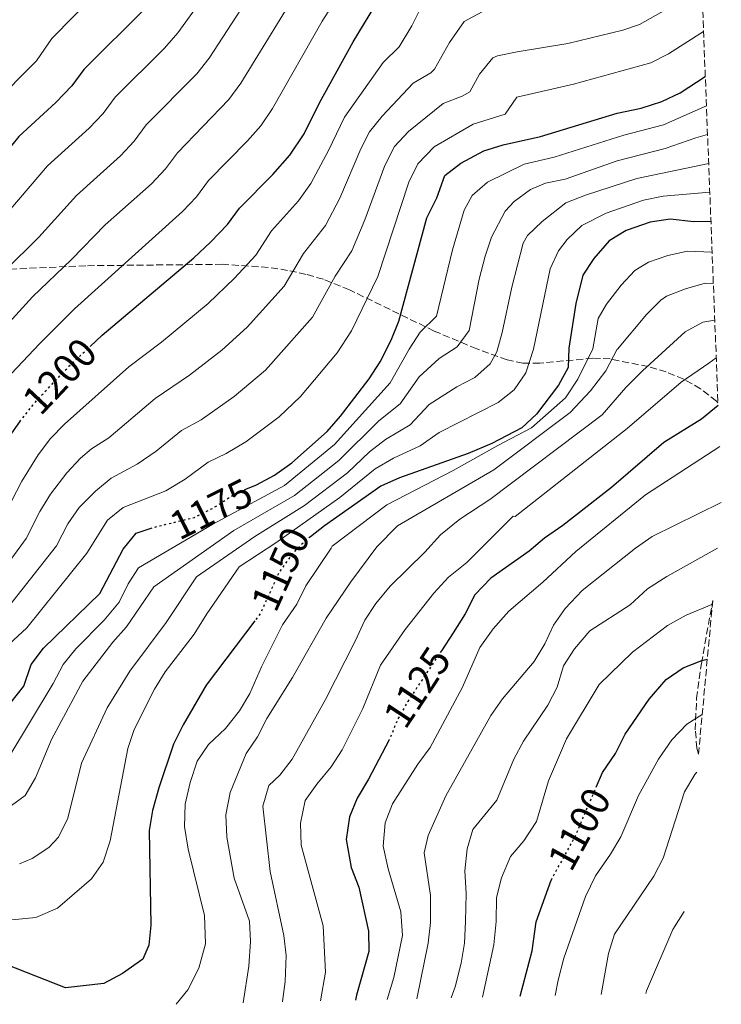
# Model space of a CAD drawing. Units: metres. Extents: x 658671 to 662109, y 4727940 to 4730332.
# Drawn here: x 660851 to 661025, y 4727990 to 4728234 of the extents above; entities that cross this region are included whole.
import ezdxf
from ezdxf.enums import TextEntityAlignment as Align

# ---------------------------------------------------------------- set-up
doc = ezdxf.new("R2010")
doc.units = ezdxf.units.M
doc.header["$MEASUREMENT"] = 0
doc.linetypes.add('DGN Style 3', pattern=[2.435891, 1.739922, -0.695969])
doc.linetypes.add('DGN Style 5', pattern=[1.217945, 0.521977, -0.695969])
for name, color, linetype, lineweight in [('Cota de curva de nivel directora', 7, 'Continuous', 0), ('Curva de nivel directora', 30, 'Continuous', 30), ('Curva de nivel directora no vista', 30, 'DGN Style 5', 30), ('Curva de nivel intermedia', 30, 'Continuous', 0), ('Zona arbolada', 92, 'DGN Style 3', 0)]:
    doc.layers.add(name, color=color, linetype=linetype, lineweight=lineweight)
doc.styles.add('Style-Arial', font='arial.ttf')

msp = doc.modelspace()

# ---------------------------------------------------------------- linework, layer by layer
at = {"layer": 'Curva de nivel directora', "color": 30, "linetype": 'Continuous', "lineweight": 30, "flags": 128}
for points, elevation in [([(660868.22, 4728152.96), (660871.26, 4728155.8), (660893.91, 4728174.92), (660898.01, 4728178.78), (660902.29, 4728183.19), (660905.27, 4728187.21), (660913.52, 4728195.58), (660917.66, 4728200.33), (660921.21, 4728205.67), (660925.04, 4728213.34), (660933.4, 4728228.44), (660939.89, 4728239.26), (660944.58, 4728248.64), (660948.27, 4728252.42), (660953.03, 4728254.99), (660959.35, 4728257.02), (660964.32, 4728257.59), (660971.62, 4728257.53), (660982.32, 4728258.3), (660989.9, 4728259.58), (660995.92, 4728261.3), (661003.09, 4728264.78), (661017.27, 4728274.23), (661018.46, 4728274.91)], 1200), ([(660882.1, 4728236.9), (660866.72, 4728221.59), (660863.73, 4728217.55), (660859.75, 4728213.38), (660850.54, 4728205), (660840.12, 4728192.11), (660833.36, 4728184.53), (660832.9, 4728183.92)], 1225), ([(660906.8, 4728117.6), (660909.45, 4728118.71), (660913.87, 4728121.06), (660918.21, 4728124.12), (660926.91, 4728131.95), (660930.21, 4728135.71), (660937.36, 4728144.97), (660940.1, 4728149.15), (660942.8, 4728154.5), (660944.72, 4728159.21), (660951.66, 4728184.81), (660954.1, 4728189.83), (660956.06, 4728195.32), (660960.04, 4728198.35), (660965.74, 4728201.46), (660970.53, 4728202.91), (660979.8, 4728205), (660998.77, 4728210.74), (661004.71, 4728212.03), (661009.84, 4728213.67), (661014.36, 4728215.82), (661020.59, 4728219.87)], 1175), ([(661021.99, 4728183.97), (661017.71, 4728183.86), (661011.86, 4728184.5), (661006.9, 4728183.79), (661001.03, 4728181.73), (660996.75, 4728179.14), (660992.98, 4728174.77), (660990.22, 4728170.61), (660988.49, 4728163.62), (660986.77, 4728152.59), (660986.59, 4728147.78), (660984.24, 4728143.35), (660978.76, 4728136.21), (660975.16, 4728132.83), (660967.73, 4728128.97), (660961.87, 4728126.5), (660944.83, 4728120.41), (660940.25, 4728118.39), (660926.31, 4728108.55), (660922.83, 4728105.85)], 1150), ([(661023.77, 4728138.33), (661019.65, 4728134.93), (661010.28, 4728129.18), (660997.32, 4728118.04), (660985.27, 4728108.62), (660980.8, 4728105.51), (660976.98, 4728102.29), (660967.44, 4728095.61), (660963.53, 4728091.45), (660961.11, 4728086.76), (660958.13, 4728082), (660955.23, 4728077.61)], 1125), ([(660848.26, 4728130.65), (660850.81, 4728134.31)], 1200), ([(660848.7, 4728064.9), (660851.78, 4728068.84), (660853.64, 4728074.21), (660856.65, 4728078.25), (660870.61, 4728091.77), (660876.46, 4728102.79), (660879.63, 4728106.71), (660883.07, 4728107.89)], 1175), ([(660909.03, 4728085.02), (660896.95, 4728069.05), (660891.31, 4728059.27), (660888.9, 4728054.43), (660885.24, 4728043.62), (660883.71, 4728038.02), (660882.89, 4728033.09), (660883.31, 4728009.63), (660882.77, 4728004.66), (660881.31, 4728001.18), (660876.26, 4727997.62), (660871.62, 4727995.16), (660862.1, 4727994.1), (660847.45, 4727999.85)], 1150), ([(660993.56, 4728043.8), (660995.09, 4728047.41), (660998.31, 4728052.12), (661000.78, 4728056.93), (661006.65, 4728065.6), (661010.89, 4728070.44), (661015.1, 4728073.35), (661019.77, 4728075.15), (661021.09, 4728075.51)], 1100), ([(660942.3, 4728055.54), (660937.2, 4728045.8), (660934.4, 4728041.11), (660932.49, 4728036.49), (660931.66, 4728030.81), (660932.92, 4728023.95), (660934.76, 4728019.05), (660937.15, 4728008.14), (660937.24, 4728003.13), (660934.24, 4727992.29), (660934, 4727991.05)], 1125), ([(660974.7, 4727992), (660977.69, 4728003.26), (660978.73, 4728010.41), (660982.44, 4728020.78)], 1100)]:
    msp.add_lwpolyline(points, dxfattribs=dict(at, elevation=elevation))
at = {"layer": 'Curva de nivel directora no vista', "color": 30, "linetype": 'DGN Style 5', "lineweight": 30, "flags": 128}
for points, elevation in [([(660850.81, 4728134.31), (660851.11, 4728134.75), (660855.26, 4728139.88), (660862.99, 4728148.06), (660868.22, 4728152.96)], 1200), ([(660883.07, 4728107.89), (660883.73, 4728108.12), (660894.06, 4728110.62), (660898.98, 4728113.09), (660903.99, 4728116.43), (660906.8, 4728117.6)], 1175), ([(660922.83, 4728105.85), (660922.22, 4728105.38), (660918.57, 4728101.97), (660915.04, 4728097.09), (660910.42, 4728086.86), (660909.03, 4728085.02)], 1150), ([(660955.23, 4728077.61), (660946.92, 4728065.06), (660944.37, 4728060.54), (660942.49, 4728055.9), (660942.3, 4728055.54)], 1125), ([(660982.44, 4728020.78), (660982.47, 4728020.88), (660988.37, 4728031.58), (660993.56, 4728043.8)], 1100)]:
    msp.add_lwpolyline(points, dxfattribs=dict(at, elevation=elevation))
at = {"layer": 'Curva de nivel intermedia', "color": 30, "linetype": 'Continuous', "lineweight": 0, "flags": 128}
for points, elevation in [([(660913.56, 4728248.79), (660897.74, 4728224.41), (660894.64, 4728220.48), (660882.14, 4728207.84), (660879.17, 4728203.82), (660875.72, 4728200.17), (660864.83, 4728190.39), (660855.52, 4728180.07), (660847.12, 4728171.74)], 1215), ([(660875.19, 4728246.01), (660858.75, 4728229.24), (660854.99, 4728223.7), (660843.99, 4728212.76)], 1230), ([(660921.48, 4728244.18), (660905.57, 4728218.16), (660902.63, 4728214.11), (660889.85, 4728200.96), (660886.87, 4728196.94), (660883.43, 4728193.3), (660871.98, 4728183.08), (660863.66, 4728174.48), (660853.95, 4728165.28), (660838.18, 4728148.04)], 1210), ([(660932.7, 4728244.57), (660925.7, 4728233.52), (660913.39, 4728211.92), (660910.55, 4728207.64), (660907.25, 4728203.88), (660897.56, 4728194.09), (660894.58, 4728190.07), (660891.14, 4728186.43), (660864.37, 4728162.32), (660855.78, 4728153.75), (660848.71, 4728146.17)], 1205), ([(660898.72, 4728242.84), (660889.92, 4728230.65), (660886.62, 4728226.9), (660874.43, 4728214.71), (660871.46, 4728210.69), (660868.02, 4728207.03), (660857.69, 4728197.69), (660848.64, 4728187.03)], 1220), ([(660951.62, 4728239.91), (660947.87, 4728232.41), (660944.74, 4728227.18), (660940.83, 4728223.33), (660931.24, 4728209.74), (660927.3, 4728201.5), (660922.89, 4728193.37), (660919.85, 4728189.04), (660913.16, 4728181.61), (660909.3, 4728175.55), (660904.03, 4728169.88), (660897.5, 4728163.61), (660885.89, 4728154.05), (660877.81, 4728147.93), (660861.88, 4728133.72), (660858.39, 4728130.14), (660855.35, 4728126.14), (660851.32, 4728119.63), (660844.84, 4728107.15)], 1195), ([(661014.88, 4728238.68), (661004.27, 4728232.72), (661000.14, 4728231.32), (660986.55, 4728228.06), (660974, 4728225.99), (660969.09, 4728225), (660967.96, 4728224.49), (660964.7, 4728220.46), (660962.27, 4728216.09), (660960.36, 4728214.98), (660955.68, 4728213.12), (660947.08, 4728206.19), (660943.65, 4728202.53), (660941.21, 4728197.84), (660936.25, 4728184.34), (660933.02, 4728176.65), (660928.94, 4728170.41), (660923.33, 4728160.26), (660911.69, 4728147.09), (660903.89, 4728140.57), (660895.7, 4728134.84), (660890.9, 4728132.18), (660884.58, 4728127.08), (660879.91, 4728123.78), (660873.41, 4728120.32), (660869.54, 4728117.13), (660865.54, 4728113.09), (660862.7, 4728109.01), (660859.91, 4728103.58), (660847.04, 4728087.23)], 1185), ([(660965.35, 4728235.83), (660960.88, 4728233.45), (660957.2, 4728228.24), (660953.5, 4728221.64), (660952.6, 4728220.78), (660948.25, 4728218.23), (660940.6, 4728210.02), (660937.45, 4728206.13), (660935.3, 4728201.95), (660930.05, 4728189.67), (660926.52, 4728182.96), (660921.05, 4728176.01), (660916.32, 4728167.9), (660907.11, 4728157.73), (660900.82, 4728152.07), (660892.87, 4728145.83), (660884.35, 4728140.05), (660872.84, 4728130.36), (660868.59, 4728127.65), (660865.85, 4728125.32), (660862.45, 4728121.64), (660858.41, 4728116.38), (660855.82, 4728112.12), (660852.37, 4728105.37), (660845.94, 4728096.56)], 1190), ([(661020.16, 4728231), (661011.49, 4728225.5), (661007.06, 4728223.2), (660987.96, 4728217.98), (660973.91, 4728214.77), (660971.03, 4728210.55), (660963.1, 4728208.02), (660953.46, 4728202.43), (660949.38, 4728198.21), (660947.15, 4728193.71), (660939.53, 4728170.34), (660933, 4728156.86), (660929.38, 4728151.36), (660920.31, 4728140.54), (660915.05, 4728135.51), (660906.84, 4728129.38), (660901.96, 4728126.44), (660897.44, 4728124.3), (660891.78, 4728120.08), (660886.99, 4728117.2), (660876.45, 4728113.08), (660872.57, 4728109.93), (660867.44, 4728101.79), (660852.54, 4728083.26), (660840.59, 4728072.3)], 1180), ([(660848.11, 4728051.2), (660859.11, 4728069.47), (660861.55, 4728074.18), (660864.71, 4728078.04), (660871.75, 4728085.17), (660875.42, 4728089.67), (660877.65, 4728094.19), (660880.22, 4728098.11), (660898.64, 4728108.94), (660916.34, 4728118.54), (660928.76, 4728128.66), (660942.57, 4728143.95), (660947.21, 4728152.33), (660949.99, 4728156.49), (660954.02, 4728160.48), (660958.01, 4728176.93), (660960.87, 4728186.72), (660962.89, 4728190.38), (660966.67, 4728193.71), (660975.76, 4728198.15), (660983.19, 4728199.83), (661000.4, 4728205.35), (661010.24, 4728207.84), (661020.88, 4728212.6)], 1170), ([(661021.15, 4728205.51), (661018.21, 4728204.67), (661010.65, 4728202), (660998.79, 4728198.98), (660985.91, 4728194.45), (660981.02, 4728193.4), (660977.34, 4728191.88), (660973.22, 4728188.92), (660971.02, 4728186.45), (660967.68, 4728180.07), (660966.06, 4728175.35), (660964.62, 4728169.66), (660962.08, 4728156.97), (660959.12, 4728152.91), (660954.71, 4728150.01), (660949.7, 4728145.45), (660945.04, 4728138.74), (660939.71, 4728134.57), (660929.86, 4728124.7), (660918.85, 4728116.06), (660903.85, 4728107.41), (660883.98, 4728093.42), (660877.24, 4728083.54), (660873.89, 4728079.72), (660866.44, 4728070.1), (660858.68, 4728055.64), (660854.69, 4728046.08), (660852.18, 4728041.75), (660847.52, 4728038.36)], 1165), ([(661021.43, 4728198.31), (661003.65, 4728194.57), (660990.92, 4728190.47), (660986.02, 4728188.53), (660980.18, 4728183.95), (660976.56, 4728180.49), (660975.47, 4728178.59), (660972.65, 4728167.63), (660970.32, 4728156.44), (660968.96, 4728151.62), (660967.3, 4728148.69), (660963.51, 4728145.31), (660959.05, 4728143), (660952.19, 4728138.57), (660947.51, 4728133.54), (660941.43, 4728129.94), (660937.46, 4728126.9), (660931.94, 4728121.66), (660921.33, 4728113.55), (660909.06, 4728105.88), (660894.57, 4728095.92), (660887.1, 4728084.63), (660878.11, 4728072.57), (660872.46, 4728063.5), (660866.13, 4728049.72), (660862.7, 4728036.13), (660860.39, 4728031.45), (660858.05, 4728028.87), (660853.86, 4728026.12), (660850.76, 4728024.83)], 1160), ([(661021.71, 4728191.2), (661010.18, 4728190.18), (661005.27, 4728189.18), (660996.04, 4728186.01), (660990.02, 4728182.96), (660986.39, 4728179.49), (660984.27, 4728176.69), (660982.17, 4728172.19), (660978.08, 4728152.28), (660976.14, 4728146.44), (660973.29, 4728142.21), (660969.33, 4728139.07), (660954.67, 4728131.7), (660949.98, 4728128.34), (660943.34, 4728125.32), (660938.85, 4728122.65), (660930.05, 4728115.59), (660914.27, 4728104.35), (660905.15, 4728098.41), (660897.12, 4728086.78), (660893.98, 4728081.69), (660886.79, 4728072.37), (660884.22, 4728068.08), (660879.14, 4728058.1), (660877.56, 4728053.35), (660873.22, 4728030.5), (660871.48, 4728025.22), (660868.6, 4728021.14), (660860.19, 4728013.87), (660854.82, 4728011.5), (660848.88, 4728010.91)], 1155), ([(660889.57, 4727990.02), (660892.45, 4727993.63), (660895.15, 4727999), (660896.84, 4728005.04), (660896.59, 4728012.01), (660892.54, 4728028.48), (660891.59, 4728034.05), (660891.81, 4728039.59), (660893.04, 4728044.93), (660894.72, 4728050.27), (660897.58, 4728054.37), (660901.76, 4728058.38), (660905.19, 4728062.7), (660907.75, 4728067), (660910.68, 4728073.61), (660915.91, 4728084.05), (660919.46, 4728089.15), (660921.65, 4728093.64), (660927.95, 4728103.05), (660928.17, 4728103.5), (660941.69, 4728113.77), (660958.17, 4728122.25), (660969.21, 4728128.46), (660977.53, 4728132.79), (660985.99, 4728140.23), (660989.02, 4728144.85), (660992.73, 4728152.39), (660994.07, 4728159.9), (660996.11, 4728163.47), (660999.75, 4728168.13), (661003.15, 4728171.8), (661006.51, 4728173.86), (661011.3, 4728175.53), (661016.19, 4728176.59), (661022.29, 4728176.3)], 1145), ([(660906.1, 4727990.41), (660907.54, 4727999.47), (660907.95, 4728005.61), (660907.67, 4728010.6), (660903.87, 4728021.28), (660902.11, 4728031.41), (660901.87, 4728036.94), (660902.94, 4728042.52), (660906.92, 4728052.14), (660909.71, 4728056.29), (660912, 4728060.83), (660918.34, 4728070.97), (660926.71, 4728085.64), (660932.77, 4728094.68), (660939.26, 4728103.32), (660944.33, 4728108.51), (660968.21, 4728122.41), (660987.15, 4728136.6), (660992.17, 4728141.98), (660995.93, 4728146.97), (660998.76, 4728152.31), (660998.83, 4728152.33), (661006.04, 4728160.89), (661009.54, 4728164.46), (661010.95, 4728165.41), (661015.72, 4728167.28), (661020.52, 4728168.68), (661022.59, 4728168.58)], 1140), ([(660915.88, 4727990.63), (660915.9, 4727990.7), (660916.53, 4727995.66), (660916.77, 4728002.09), (660916.25, 4728007.1), (660912.79, 4728022.95), (660911, 4728039.07), (660912.51, 4728044.2), (660915.19, 4728046.79), (660918.24, 4728050.75), (660926.54, 4728065.55), (660933.89, 4728079.95), (660936.24, 4728085.15), (660938.98, 4728089.33), (660942.51, 4728093.63), (660951.12, 4728102.01), (660955, 4728106.34), (660959.76, 4728110.21), (660967.23, 4728115.1), (660995.01, 4728136), (661000.92, 4728142.85), (661005.06, 4728146.93), (661015.6, 4728156.63), (661020, 4728158.97), (661022.94, 4728159.52)], 1135), ([(660925.29, 4727990.85), (660926.49, 4727997.97), (660925.94, 4728009.44), (660920.48, 4728029.44), (660920.36, 4728034.93), (660921.5, 4728040.47), (660924.37, 4728044.55), (660927.97, 4728048.86), (660930.64, 4728053.09), (660935.76, 4728063.27), (660940.16, 4728074.06), (660946.3, 4728082.86), (660953.38, 4728091.83), (660957.02, 4728095.85), (660961.57, 4728099.49), (660973.04, 4728110.94), (660973.51, 4728110.82), (661001.27, 4728132.63), (661014.59, 4728144.17), (661021.46, 4728148.85), (661023.3, 4728150.18)], 1130), ([(660941.8, 4727991.23), (660943.45, 4727996.65), (660945.57, 4728007.1), (660945.16, 4728012.93), (660942.02, 4728023.55), (660940.83, 4728029.2), (660941.28, 4728034.98), (660943.11, 4728039.64), (660949.43, 4728049.54), (660952.49, 4728053.67), (660960.42, 4728068.55), (660964.73, 4728078.38), (660968.09, 4728083.06), (660971.91, 4728087.4), (660980.36, 4728094.57), (660988.52, 4728102.19), (661005.8, 4728116.21), (661024.16, 4728128.23)], 1120), ([(660949.19, 4727991.41), (660951.95, 4728005.19), (660952.52, 4728010.26), (660952.5, 4728017), (660950.98, 4728027.51), (660951.97, 4728031.85), (660956.31, 4728041.65), (660967.49, 4728061.57), (660970.38, 4728065.65), (660978.24, 4728074.9), (660980.82, 4728079.31), (660982.96, 4728083.96), (660985.85, 4728088.03), (660990.09, 4728092.5), (661003.32, 4728103.01), (661007.4, 4728105.9), (661024.55, 4728114.32)], 1115), ([(660957.69, 4727991.6), (660958.64, 4727994.33), (660960.14, 4728000.21), (660960.97, 4728005.14), (660961.23, 4728010.56), (660961.38, 4728017.49), (660961, 4728023.11), (660961.6, 4728028.54), (660962.99, 4728033.34), (660968.94, 4728040.58), (660973.14, 4728050.78), (660975.54, 4728055.17), (660981.61, 4728064.11), (660983.9, 4728068.55), (660985.48, 4728073.88), (660988.18, 4728078.08), (660991.97, 4728082.55), (661002.01, 4728089.01), (661006.3, 4728092.94), (661011.09, 4728095.96), (661023.64, 4728102.99)], 1110), ([(660965.41, 4727991.78), (660968.19, 4728004.76), (660968.82, 4728010.52), (660968.9, 4728016.51), (660970.1, 4728021.36), (660972.33, 4728026.63), (660975.61, 4728030.54), (660978.8, 4728035.28), (660981.72, 4728045.36), (660986.2, 4728055.82), (660994.29, 4728069.25), (661002.59, 4728077.28), (661011.24, 4728083.89), (661015.88, 4728086.4), (661022.19, 4728089.08), (661022.36, 4728089.19)], 1105), ([(660983.41, 4727992.2), (660984.18, 4727996.01), (660985.55, 4728001.48), (660990.94, 4728016.73), (660993.4, 4728021.82), (660997.14, 4728027.18), (660999.69, 4728031.48), (661004.06, 4728041.76), (661009, 4728050.71), (661012.3, 4728055.52), (661016.01, 4728059.4), (661019.81, 4728061.79)], 1095), ([(660994.79, 4727992.46), (660996.62, 4728002.63), (660998.1, 4728007.42), (661007.81, 4728021.78), (661010.12, 4728026.22), (661015.42, 4728042.66), (661018.02, 4728046.92), (661018.49, 4728047.53)], 1090), ([(661005.9, 4727992.72), (661006.04, 4727993.37), (661012.55, 4728008.52), (661015.35, 4728012.99)], 1085)]:
    msp.add_lwpolyline(points, dxfattribs=dict(at, elevation=elevation))
at = {"layer": 'Zona arbolada', "color": 92, "linetype": 'DGN Style 3', "lineweight": 0}
for points in [[(661017.5, 4728299.4, 1215), (661023.73, 4728139.03, 1128.92), (661023.37, 4728139.42, 1129.12), (661019.44, 4728142.5, 1130.96), (661015.25, 4728144.87, 1132.73), (661010.9, 4728146.66, 1134.48), (661006.46, 4728147.98, 1136.25), (660997.06, 4728149.87, 1140.44), (660992.73, 4728150.08, 1142.65), (660979.6, 4728148.84, 1150.29), (660975.44, 4728148.86, 1153.19), (660971.51, 4728149.65, 1156.25), (660963.97, 4728152.39, 1162.82), (660953.48, 4728156.8, 1172.51), (660932.47, 4728166.99, 1191.41), (660926.01, 4728169.62, 1196.41), (660921.75, 4728170.84, 1198.67), (660917.16, 4728171.83, 1200.53), (660912.34, 4728172.57, 1202.11), (660900.96, 4728173.33, 1205.34), (660867.15, 4728172.97, 1214.36), (660845.34, 4728171.98, 1221.53)], [(661023.73, 4728139.03, 1128.92), (661023.37, 4728139.42, 1129.12), (661019.44, 4728142.5, 1130.96), (661015.25, 4728144.87, 1132.73), (661010.9, 4728146.66, 1134.48), (661006.46, 4728147.98, 1136.25), (660997.06, 4728149.87, 1140.44), (660992.73, 4728150.08, 1142.65), (660979.6, 4728148.84, 1150.29), (660975.44, 4728148.86, 1153.19), (660971.51, 4728149.65, 1156.25), (660963.97, 4728152.39, 1162.82), (660953.48, 4728156.8, 1172.51), (660932.47, 4728166.99, 1191.41), (660926.01, 4728169.62, 1196.41), (660921.75, 4728170.84, 1198.67), (660917.16, 4728171.83, 1200.53), (660912.34, 4728172.57, 1202.11), (660900.96, 4728173.33, 1205.34), (660867.15, 4728172.97, 1214.36), (660845.34, 4728171.98, 1221.53)], [(661018.9, 4728051.95, 1091.43), (661018.53, 4728053.5, 1091.99), (661018.09, 4728058, 1093.93), (661018.45, 4728065.82, 1096.74), (661019.63, 4728074.48, 1099.77), (661022.44, 4728090.05, 1105.04)]]:
    msp.add_polyline3d(points, dxfattribs=at)
msp.add_polyline3d([(661022.44, 4728090.05, 1105.04), (661018.9, 4728051.95, 1091.43), (661018.53, 4728053.5, 1091.99), (661018.09, 4728058, 1093.93), (661018.45, 4728065.82, 1096.74), (661019.63, 4728074.48, 1099.77)], close=True, dxfattribs=at)

# ---------------------------------------------------------------- texts
at = {"layer": 'Cota de curva de nivel directora', "color": 7, "linetype": 'Continuous', "lineweight": 0, "style": 'Style-Arial'}
for s, rotation, p in [('1200', 46.62, (660860.69, 4728145.63, 1200)), ('1175', 26.65, (660898.21, 4728112.71, 1175)), ('1150', 65.69, (660915.38, 4728097.83, 1150)), ('1125', 56.5, (660949.23, 4728068.55, 1125)), ('1100', 61.12, (660989.4, 4728033.45, 1100))]:
    msp.add_text(s, height=7, rotation=rotation, dxfattribs=at).set_placement(p, align=Align.MIDDLE_CENTER)

doc.saveas('drawing.dxf')
